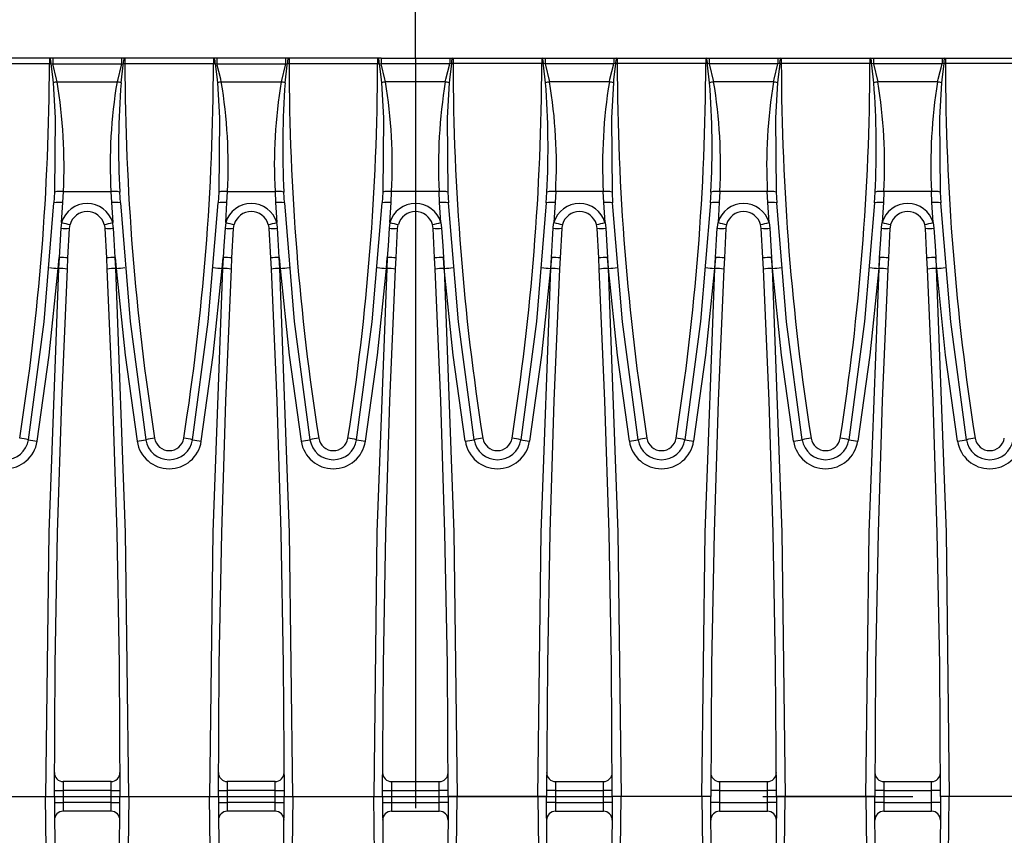
# Model space of a CAD drawing. Units: millimetres. Extents: x 70 to 4130, y 70 to 2900.
# Drawn here: x 1281 to 1448, y 463 to 601 of the extents above; entities that cross this region are included whole.
import ezdxf

# ---------------------------------------------------------------- set-up
doc = ezdxf.new("R2010")
doc.units = ezdxf.units.MM
doc.header["$LTSCALE"] = 10
doc.linetypes.add('CENTERX2', pattern=[20.32, 12.7, -2.54, 2.54, -2.54])
doc.layers.add('HAURATON_CENTERLINE', color=60, linetype='CENTERX2')
doc.layers.add('HAURATON_DIMENSIONING', color=1, linetype='Continuous')
doc.layers.add('HAURATON_PRODUCT_CONTOUR', color=7, linetype='Continuous', lineweight=25)
doc.styles.add('SLDTEXTSTYLE2', font='ARIAL.TTF', dxfattribs={"width": 0.948})
doc.dimstyles.new('SLDDIMSTYLE0', dxfattribs={"dimtxt": 35, "dimasz": 33.02, "dimexe": 0, "dimexo": 0.0625, "dimgap": 8.75, "dimtad": 1, "dimdec": 1, "dimrnd": 1e-09, "dimzin": 12, "dimdsep": 46, "dimtxsty": 'SLDTEXTSTYLE2', "dimsah": 1, "dimcen": 0.09, "dimadec": 0, "dimazin": 3, "dimtfac": 1, "dimtdec": 1, "dimtofl": 0, "dimtmove": 0, "dimatfit": 3, "dimfxl": 1, "dimfrac": 2, "dimtolj": 1, "dimtzin": 12, "dimarcsym": 0})

# ---------------------------------------------------------------- blocks, each defined once
blk = doc.blocks.new('_D_7')
at = {"layer": 'HAURATON_DIMENSIONING'}
for p, q in [((1558.2, 777.8), (1638.41, 777.8)), ((1638.41, 708.05), (1558.2, 708.05)), ((1348.31, 594.09), (1348.31, 704.09)), ((1848.31, 469.09), (1848.31, 704.09)), ((1848.31, 694.09), (1348.31, 694.09))]:
    blk.add_line(p, q, dxfattribs=at)
for centre, start, end in [((1558.2, 742.92), 90, 270), ((1638.41, 742.92), 270, 90)]:
    blk.add_arc(centre, 34.88, start, end, dxfattribs=at)
for points in [[(1348.31, 694.09), (1381.33, 689.01), (1381.33, 699.17)], [(1848.31, 694.09), (1815.29, 699.17), (1815.29, 689.01)]]:
    blk.add_solid(points, dxfattribs=at)
at = {"layer": 'HAURATON_DIMENSIONING', "insert": (1558.2, 761.18), "char_height": 35, "attachment_point": 1, "style": 'SLDTEXTSTYLE2'}
blk.add_mtext('500', dxfattribs=at)
blk = doc.blocks.new('_D_8')
at = {"layer": 'HAURATON_DIMENSIONING'}
for p, q in [((1058.2, 777.8), (1138.41, 777.8)), ((1138.41, 708.05), (1058.2, 708.05)), ((848.31, 469.09), (848.31, 704.09)), ((1348.31, 594.09), (1348.31, 704.09)), ((848.31, 694.09), (1348.31, 694.09))]:
    blk.add_line(p, q, dxfattribs=at)
for centre, start, end in [((1058.2, 742.92), 90, 270), ((1138.41, 742.92), 270, 90)]:
    blk.add_arc(centre, 34.88, start, end, dxfattribs=at)
for points in [[(848.31, 694.09), (881.33, 689.01), (881.33, 699.17)], [(1348.31, 694.09), (1315.29, 699.17), (1315.29, 689.01)]]:
    blk.add_solid(points, dxfattribs=at)
at = {"layer": 'HAURATON_DIMENSIONING', "insert": (1058.2, 761.18), "char_height": 35, "attachment_point": 1, "style": 'SLDTEXTSTYLE2'}
blk.add_mtext('500', dxfattribs=at)

msp = doc.modelspace()

# ---------------------------------------------------------------- linework, layer by layer
at = {"layer": 'HAURATON_CENTERLINE'}
for p, q in [((1348.31, 594.09), (1348.31, 344.09)), ((848.31, 469.09), (1848.31, 469.09))]:
    msp.add_line(p, q, dxfattribs=at)
at = {"layer": 'HAURATON_PRODUCT_CONTOUR'}
for p, q in [((1286.36, 594.09), (1271.37, 594.09)), ((1286.36, 594.09), (1286.36, 593.14)), ((1286.45, 594.09), (1286.36, 594.09)), ((1286.94, 594.09), (1286.45, 594.09)), ((1286.94, 594.09), (1286.94, 593.08)), ((1298.56, 594.09), (1286.94, 594.09)), ((1298.56, 594.09), (1298.56, 593.08)), ((1299.05, 594.09), (1298.56, 594.09)), ((1299.14, 594.09), (1299.05, 594.09)), ((1299.14, 594.09), (1299.14, 593.14)), ((1314.14, 594.09), (1299.14, 594.09)), ((1314.14, 594.09), (1314.14, 593.14)), ((1314.23, 594.09), (1314.14, 594.09)), ((1314.72, 594.09), (1314.23, 594.09)), ((1314.72, 594.09), (1314.72, 593.08)), ((1326.34, 594.09), (1314.72, 594.09)), ((1326.34, 594.09), (1326.34, 593.08)), ((1326.83, 594.09), (1326.34, 594.09)), ((1326.92, 594.09), (1326.83, 594.09)), ((1326.92, 594.09), (1326.92, 593.14)), ((1341.92, 594.09), (1326.92, 594.09)), ((1341.92, 594.09), (1341.92, 593.14)), ((1342.01, 594.09), (1341.92, 594.09)), ((1342.5, 594.09), (1342.01, 594.09)), ((1342.5, 594.09), (1342.5, 593.08)), ((1342.5, 594.09), (1354.12, 594.09)), ((1354.12, 594.09), (1354.61, 594.09)), ((1354.12, 594.09), (1354.12, 593.08)), ((1354.61, 594.09), (1354.7, 594.09)), ((1354.7, 594.09), (1354.7, 593.14)), ((1354.7, 594.09), (1369.69, 594.09)), ((1369.69, 594.09), (1369.78, 594.09)), ((1369.69, 594.09), (1369.69, 593.14)), ((1369.78, 594.09), (1370.27, 594.09)), ((1370.27, 594.09), (1370.27, 593.08)), ((1370.27, 594.09), (1381.9, 594.09)), ((1381.9, 594.09), (1382.38, 594.09)), ((1381.9, 594.09), (1381.9, 593.08)), ((1382.38, 594.09), (1382.47, 594.09)), ((1382.47, 594.09), (1382.47, 593.14)), ((1382.47, 594.09), (1397.47, 594.09)), ((1397.47, 594.09), (1397.56, 594.09)), ((1397.47, 594.09), (1397.47, 593.14)), ((1397.56, 594.09), (1398.05, 594.09)), ((1398.05, 594.09), (1398.05, 593.08)), ((1398.05, 594.09), (1409.67, 594.09)), ((1409.67, 594.09), (1410.16, 594.09)), ((1409.67, 594.09), (1409.67, 593.08)), ((1410.16, 594.09), (1410.25, 594.09)), ((1410.25, 594.09), (1410.25, 593.14)), ((1410.25, 594.09), (1425.25, 594.09)), ((1425.25, 594.09), (1425.34, 594.09)), ((1425.25, 594.09), (1425.25, 593.14)), ((1425.34, 594.09), (1425.83, 594.09)), ((1425.83, 594.09), (1425.83, 593.08)), ((1425.83, 594.09), (1437.45, 594.09)), ((1437.45, 594.09), (1437.94, 594.09)), ((1437.45, 594.09), (1437.45, 593.08)), ((1437.94, 594.09), (1438.03, 594.09)), ((1438.03, 594.09), (1438.03, 593.14)), ((1438.03, 594.09), (1453.02, 594.09)), ((1271.37, 593.14), (1286.36, 593.14)), ((1286.36, 593.14), (1286.63, 593.14)), ((1286.63, 593.14), (1286.94, 593.08)), ((1286.94, 593.08), (1298.56, 593.08)), ((1298.56, 593.08), (1297.82, 590.05)), ((1298.56, 593.08), (1298.88, 593.14)), ((1298.88, 593.14), (1299.14, 593.14)), ((1299.14, 593.14), (1314.14, 593.14)), ((1314.14, 593.14), (1314.41, 593.14)), ((1314.41, 593.14), (1314.72, 593.08)), ((1314.72, 593.08), (1326.34, 593.08)), ((1326.34, 593.08), (1325.6, 590.05)), ((1326.34, 593.08), (1326.65, 593.14)), ((1326.65, 593.14), (1326.92, 593.14)), ((1326.92, 593.14), (1341.92, 593.14)), ((1341.92, 593.14), (1342.18, 593.14)), ((1342.18, 593.14), (1342.5, 593.08)), ((1354.12, 593.08), (1342.5, 593.08)), ((1354.43, 593.14), (1354.12, 593.08)), ((1354.7, 593.14), (1354.43, 593.14)), ((1369.69, 593.14), (1354.7, 593.14)), ((1369.96, 593.14), (1369.69, 593.14)), ((1370.27, 593.08), (1369.96, 593.14)), ((1370.27, 593.08), (1371.02, 590.05)), ((1381.9, 593.08), (1370.27, 593.08)), ((1382.21, 593.14), (1381.9, 593.08)), ((1382.47, 593.14), (1382.21, 593.14)), ((1397.47, 593.14), (1382.47, 593.14)), ((1397.74, 593.14), (1397.47, 593.14)), ((1398.05, 593.08), (1397.74, 593.14)), ((1398.05, 593.08), (1398.8, 590.05)), ((1409.67, 593.08), (1398.05, 593.08)), ((1409.98, 593.14), (1409.67, 593.08)), ((1410.25, 593.14), (1409.98, 593.14)), ((1425.25, 593.14), (1410.25, 593.14)), ((1425.51, 593.14), (1425.25, 593.14)), ((1425.83, 593.08), (1425.51, 593.14)), ((1425.83, 593.08), (1426.57, 590.05)), ((1437.45, 593.08), (1425.83, 593.08)), ((1437.76, 593.14), (1437.45, 593.08)), ((1438.03, 593.14), (1437.76, 593.14)), ((1453.02, 593.14), (1438.03, 593.14)), ((1287.69, 590.05), (1297.82, 590.05)), ((1315.46, 590.05), (1325.6, 590.05)), ((1353.37, 590.05), (1343.24, 590.05)), ((1381.15, 590.05), (1371.02, 590.05)), ((1408.93, 590.05), (1398.8, 590.05)), ((1436.7, 590.05), (1426.57, 590.05)), ((1287.24, 571.39), (1287.14, 569.55)), ((1288.64, 569.61), (1288.73, 571.49)), ((1288.73, 571.49), (1296.77, 571.49)), ((1296.77, 571.49), (1296.87, 569.61)), ((1298.37, 569.55), (1298.27, 571.39)), ((1315.02, 571.39), (1314.92, 569.55)), ((1316.41, 569.61), (1316.51, 571.49)), ((1316.51, 571.49), (1324.55, 571.49)), ((1324.55, 571.49), (1324.65, 569.61)), ((1326.14, 569.55), (1326.04, 571.39)), ((1342.79, 571.39), (1342.69, 569.55)), ((1344.19, 569.61), (1344.29, 571.49)), ((1352.33, 571.49), (1344.29, 571.49)), ((1352.42, 569.61), (1352.33, 571.49)), ((1353.82, 571.39), (1353.92, 569.55)), ((1370.47, 569.55), (1370.57, 571.39)), ((1372.06, 571.49), (1371.97, 569.61)), ((1380.11, 571.49), (1372.06, 571.49)), ((1380.2, 569.61), (1380.11, 571.49)), ((1381.6, 571.39), (1381.7, 569.55)), ((1398.25, 569.55), (1398.35, 571.39)), ((1399.84, 571.49), (1399.75, 569.61)), ((1407.88, 571.49), (1399.84, 571.49)), ((1407.98, 569.61), (1407.88, 571.49)), ((1409.37, 571.39), (1409.47, 569.55)), ((1426.02, 569.55), (1426.12, 571.39)), ((1427.62, 571.49), (1427.52, 569.61)), ((1435.66, 571.49), (1427.62, 571.49)), ((1435.75, 569.61), (1435.66, 571.49)), ((1437.15, 571.39), (1437.25, 569.55)), ((1288.43, 566.26), (1288.64, 569.61)), ((1296.87, 569.61), (1297.08, 566.26)), ((1316.21, 566.26), (1316.41, 569.61)), ((1324.65, 569.61), (1324.85, 566.26)), ((1343.98, 566.26), (1344.19, 569.61)), ((1352.63, 566.26), (1352.42, 569.61)), ((1371.97, 569.61), (1371.76, 566.26)), ((1380.41, 566.26), (1380.2, 569.61)), ((1399.75, 569.61), (1399.54, 566.26)), ((1408.18, 566.26), (1407.98, 569.61)), ((1427.52, 569.61), (1427.31, 566.26)), ((1435.96, 566.26), (1435.75, 569.61)), ((1288.43, 566.26), (1288.31, 565.26)), ((1289.5, 560.25), (1289.76, 565.25)), ((1289.76, 565.25), (1289.87, 565.93)), ((1295.75, 565.25), (1296.01, 560.25)), ((1316.21, 566.26), (1316.09, 565.26)), ((1317.27, 560.25), (1317.53, 565.25)), ((1317.53, 565.25), (1317.65, 565.93)), ((1323.53, 565.25), (1323.78, 560.25)), ((1343.98, 566.26), (1343.86, 565.26)), ((1345.05, 560.25), (1345.31, 565.25)), ((1345.31, 565.25), (1345.42, 565.93)), ((1351.3, 565.25), (1351.19, 565.93)), ((1351.56, 560.25), (1351.3, 565.25)), ((1352.63, 566.26), (1352.75, 565.26)), ((1373.09, 565.25), (1372.83, 560.25)), ((1379.08, 565.25), (1378.97, 565.93)), ((1379.34, 560.25), (1379.08, 565.25)), ((1380.41, 566.26), (1380.53, 565.26)), ((1400.86, 565.25), (1400.61, 560.25)), ((1406.86, 565.25), (1406.74, 565.93)), ((1407.12, 560.25), (1406.86, 565.25)), ((1408.18, 566.26), (1408.3, 565.26)), ((1428.64, 565.25), (1428.38, 560.25)), ((1434.63, 565.25), (1434.52, 565.93)), ((1434.89, 560.25), (1434.63, 565.25)), ((1435.96, 566.26), (1436.08, 565.26)), ((1287.85, 558.46), (1288, 560.34)), ((1288, 560.34), (1287.9, 558.46)), ((1289.4, 558.34), (1289.5, 560.25)), ((1296.01, 560.25), (1296.1, 558.34)), ((1297.51, 560.34), (1297.66, 558.46)), ((1297.6, 558.46), (1297.51, 560.34)), ((1315.62, 558.46), (1315.78, 560.34)), ((1315.78, 560.34), (1315.68, 558.46)), ((1317.18, 558.34), (1317.27, 560.25)), ((1323.78, 560.25), (1323.88, 558.34)), ((1325.28, 560.34), (1325.44, 558.46)), ((1325.38, 558.46), (1325.28, 560.34)), ((1343.4, 558.46), (1343.55, 560.34)), ((1343.55, 560.34), (1343.46, 558.46)), ((1344.96, 558.34), (1345.05, 560.25)), ((1351.66, 558.34), (1351.56, 560.25)), ((1353.21, 558.46), (1353.06, 560.34)), ((1353.06, 560.34), (1353.16, 558.46)), ((1371.33, 560.34), (1371.18, 558.46)), ((1371.23, 558.46), (1371.33, 560.34)), ((1372.83, 560.25), (1372.73, 558.34)), ((1379.43, 558.34), (1379.34, 560.25)), ((1380.99, 558.46), (1380.84, 560.34)), ((1380.84, 560.34), (1380.93, 558.46)), ((1399.11, 560.34), (1398.95, 558.46)), ((1399.01, 558.46), (1399.11, 560.34)), ((1400.61, 560.25), (1400.51, 558.34)), ((1407.21, 558.34), (1407.12, 560.25)), ((1408.77, 558.46), (1408.61, 560.34)), ((1408.61, 560.34), (1408.71, 558.46)), ((1426.88, 560.34), (1426.73, 558.46)), ((1426.79, 558.46), (1426.88, 560.34)), ((1428.38, 560.25), (1428.29, 558.34)), ((1434.99, 558.34), (1434.89, 560.25)), ((1436.55, 558.46), (1436.39, 560.34)), ((1436.39, 560.34), (1436.49, 558.46)), ((1287.85, 558.46), (1287.9, 558.46)), ((1297.6, 558.46), (1297.66, 558.46)), ((1315.62, 558.46), (1315.68, 558.46)), ((1325.38, 558.46), (1325.44, 558.46)), ((1343.4, 558.46), (1343.46, 558.46)), ((1353.21, 558.46), (1353.16, 558.46)), ((1371.23, 558.46), (1371.18, 558.46)), ((1380.99, 558.46), (1380.93, 558.46)), ((1399.01, 558.46), (1398.95, 558.46)), ((1408.77, 558.46), (1408.71, 558.46)), ((1426.79, 558.46), (1426.73, 558.46)), ((1436.55, 558.46), (1436.49, 558.46)), ((1287.2, 470.11), (1288.7, 470.11)), ((1296.8, 471.61), (1288.7, 471.61)), ((1296.81, 470.11), (1288.7, 470.11)), ((1296.81, 470.11), (1298.31, 470.11)), ((1314.98, 470.11), (1316.48, 470.11)), ((1324.58, 471.61), (1316.48, 471.61)), ((1324.58, 470.11), (1316.48, 470.11)), ((1324.58, 470.11), (1326.08, 470.11)), ((1342.75, 470.11), (1344.25, 470.11)), ((1344.25, 470.11), (1352.36, 470.11)), ((1344.26, 471.61), (1352.36, 471.61)), ((1353.86, 470.11), (1352.36, 470.11)), ((1372.03, 470.11), (1370.53, 470.11)), ((1372.03, 471.61), (1380.13, 471.61)), ((1372.03, 470.11), (1380.14, 470.11)), ((1381.64, 470.11), (1380.14, 470.11)), ((1399.81, 470.11), (1398.31, 470.11)), ((1399.81, 471.61), (1407.91, 471.61)), ((1399.81, 470.11), (1407.92, 470.11)), ((1409.42, 470.11), (1407.92, 470.11)), ((1427.58, 470.11), (1426.08, 470.11)), ((1427.58, 470.11), (1435.69, 470.11)), ((1427.59, 471.61), (1435.69, 471.61)), ((1437.19, 470.11), (1435.69, 470.11)), ((1272.03, 469.09), (1285.7, 469.09)), ((1285.7, 469.09), (1287.2, 469.09)), ((1298.31, 469.09), (1299.81, 469.09)), ((1299.81, 469.09), (1313.47, 469.09)), ((1313.47, 469.09), (1314.97, 469.09)), ((1326.08, 469.09), (1327.58, 469.09)), ((1327.58, 469.09), (1341.25, 469.09)), ((1341.25, 469.09), (1342.75, 469.09)), ((1355.36, 469.09), (1353.86, 469.09)), ((1369.03, 469.09), (1355.36, 469.09)), ((1370.53, 469.09), (1369.03, 469.09)), ((1383.14, 469.09), (1381.64, 469.09)), ((1396.81, 469.09), (1383.14, 469.09)), ((1398.31, 469.09), (1396.81, 469.09)), ((1410.92, 469.09), (1409.42, 469.09)), ((1424.58, 469.09), (1410.92, 469.09)), ((1426.08, 469.09), (1424.58, 469.09)), ((1438.69, 469.09), (1437.19, 469.09)), ((1452.36, 469.09), (1438.69, 469.09)), ((1287.2, 468.07), (1288.7, 468.08)), ((1296.81, 468.08), (1288.7, 468.08)), ((1296.81, 468.08), (1298.31, 468.07)), ((1314.98, 468.07), (1316.48, 468.08)), ((1324.58, 468.08), (1316.48, 468.08)), ((1324.58, 468.08), (1326.08, 468.07)), ((1342.75, 468.07), (1344.25, 468.08)), ((1344.25, 468.08), (1352.36, 468.08)), ((1353.86, 468.07), (1352.36, 468.08)), ((1372.03, 468.08), (1370.53, 468.07)), ((1372.03, 468.08), (1380.14, 468.08)), ((1381.64, 468.07), (1380.14, 468.08)), ((1399.81, 468.08), (1398.31, 468.07)), ((1399.81, 468.08), (1407.92, 468.08)), ((1409.42, 468.07), (1407.92, 468.08)), ((1427.58, 468.08), (1426.08, 468.07)), ((1427.58, 468.08), (1435.69, 468.08)), ((1437.19, 468.07), (1435.69, 468.08)), ((1296.8, 466.58), (1288.7, 466.58)), ((1324.58, 466.58), (1316.48, 466.58)), ((1344.26, 466.58), (1352.36, 466.58)), ((1372.03, 466.58), (1380.13, 466.58)), ((1399.81, 466.58), (1407.91, 466.58)), ((1427.59, 466.58), (1435.69, 466.58))]:
    msp.add_line(p, q, dxfattribs=at)
at = {"layer": 'HAURATON_PRODUCT_CONTOUR', "flags": 128}
for points in [[(1286.63, 593.14), (1286.97, 590.39), (1287.01, 589.9)], [(1287.69, 590.05), (1287.58, 590.53), (1286.94, 593.08)], [(1298.49, 589.9), (1298.84, 592.88), (1298.88, 593.14)], [(1314.41, 593.14), (1314.74, 590.39), (1314.79, 589.9)], [(1315.46, 590.05), (1315.36, 590.53), (1314.72, 593.08)], [(1326.27, 589.9), (1326.61, 592.88), (1326.65, 593.14)], [(1342.18, 593.14), (1342.52, 590.39), (1342.57, 589.9)], [(1343.24, 590.05), (1343.14, 590.53), (1342.5, 593.08)], [(1353.37, 590.05), (1353.48, 590.53), (1354.12, 593.08)], [(1354.43, 593.14), (1354.09, 590.39), (1354.04, 589.9)], [(1370.35, 589.9), (1370, 592.88), (1369.96, 593.14)], [(1381.15, 590.05), (1381.25, 590.53), (1381.9, 593.08)], [(1382.21, 593.14), (1381.87, 590.39), (1381.82, 589.9)], [(1398.12, 589.9), (1397.78, 592.88), (1397.74, 593.14)], [(1408.93, 590.05), (1409.03, 590.53), (1409.67, 593.08)], [(1409.98, 593.14), (1409.65, 590.39), (1409.6, 589.9)], [(1425.9, 589.9), (1425.55, 592.88), (1425.51, 593.14)], [(1436.7, 590.05), (1436.81, 590.53), (1437.45, 593.08)], [(1437.76, 593.14), (1437.42, 590.39), (1437.38, 589.9)], [(1287.01, 589.9), (1287.36, 583.99), (1287.24, 571.39)], [(1314.79, 589.9), (1315.14, 583.99), (1315.02, 571.39)], [(1342.57, 589.9), (1342.91, 583.99), (1342.79, 571.39)], [(1354.04, 589.9), (1353.7, 583.99), (1353.82, 571.39)], [(1381.82, 589.9), (1381.48, 583.99), (1381.6, 571.39)], [(1409.6, 589.9), (1409.25, 583.99), (1409.37, 571.39)], [(1437.38, 589.9), (1437.03, 583.99), (1437.15, 571.39)], [(1282.82, 529.47), (1285.46, 549.44), (1287.14, 569.55)], [(1298.37, 569.55), (1300.04, 549.49), (1302.69, 529.47)], [(1310.59, 529.47), (1313.24, 549.44), (1314.92, 569.55)], [(1326.14, 569.55), (1327.82, 549.49), (1330.47, 529.47)], [(1338.37, 529.47), (1341.02, 549.44), (1342.69, 569.55)], [(1358.24, 529.47), (1355.6, 549.44), (1353.92, 569.55)], [(1370.47, 569.55), (1368.8, 549.49), (1366.15, 529.47)], [(1386.02, 529.47), (1383.38, 549.44), (1381.7, 569.55)], [(1398.25, 569.55), (1396.57, 549.49), (1393.92, 529.47)], [(1413.8, 529.47), (1411.15, 549.44), (1409.47, 569.55)], [(1426.02, 569.55), (1424.35, 549.49), (1421.7, 529.47)], [(1441.57, 529.47), (1438.93, 549.44), (1437.25, 569.55)], [(1288.31, 565.26), (1288.12, 562.27), (1288, 560.34)], [(1295.63, 565.93), (1295.74, 565.37), (1295.75, 565.25)], [(1297.19, 565.26), (1297.18, 565.43), (1297.08, 566.26)], [(1297.51, 560.34), (1297.31, 563.34), (1297.19, 565.26)], [(1316.09, 565.26), (1315.9, 562.27), (1315.78, 560.34)], [(1323.41, 565.93), (1323.52, 565.37), (1323.53, 565.25)], [(1324.97, 565.26), (1324.96, 565.43), (1324.85, 566.26)], [(1325.28, 560.34), (1325.09, 563.34), (1324.97, 565.26)], [(1343.86, 565.26), (1343.68, 562.27), (1343.55, 560.34)], [(1352.75, 565.26), (1352.94, 562.27), (1353.06, 560.34)], [(1371.33, 560.34), (1371.52, 563.34), (1371.64, 565.26)], [(1371.64, 565.26), (1371.65, 565.43), (1371.76, 566.26)], [(1373.2, 565.93), (1373.1, 565.37), (1373.09, 565.25)], [(1380.53, 565.26), (1380.71, 562.27), (1380.84, 560.34)], [(1399.11, 560.34), (1399.3, 563.34), (1399.42, 565.26)], [(1399.42, 565.26), (1399.43, 565.43), (1399.54, 566.26)], [(1400.98, 565.93), (1400.87, 565.37), (1400.86, 565.25)], [(1408.3, 565.26), (1408.49, 562.27), (1408.61, 560.34)], [(1426.88, 560.34), (1427.08, 563.34), (1427.2, 565.26)], [(1427.2, 565.26), (1427.21, 565.43), (1427.31, 566.26)], [(1428.76, 565.93), (1428.65, 565.37), (1428.64, 565.25)], [(1436.08, 565.26), (1436.27, 562.27), (1436.39, 560.34)], [(1284.3, 529.21), (1286.33, 543.8), (1287.85, 558.46)], [(1287.9, 558.46), (1286.25, 513.82), (1285.7, 469.09)], [(1287.2, 469.09), (1287.34, 491.41), (1287.75, 513.72), (1288.44, 536.03), (1289.4, 558.34)], [(1296.1, 558.34), (1297.07, 536.06), (1297.76, 513.76), (1298.17, 491.43), (1298.31, 469.09)], [(1299.81, 469.09), (1299.26, 513.78), (1297.6, 558.46)], [(1297.66, 558.46), (1299.17, 543.81), (1301.21, 529.21)], [(1312.07, 529.21), (1314.11, 543.8), (1315.62, 558.46)], [(1315.68, 558.46), (1314.03, 513.82), (1313.47, 469.09)], [(1314.97, 469.09), (1315.11, 491.41), (1315.53, 513.72), (1316.21, 536.03), (1317.18, 558.34)], [(1323.88, 558.34), (1324.84, 536.06), (1325.53, 513.76), (1325.95, 491.43), (1326.08, 469.09)], [(1327.58, 469.09), (1327.03, 513.78), (1325.38, 558.46)], [(1325.44, 558.46), (1326.95, 543.81), (1328.98, 529.21)], [(1339.85, 529.21), (1341.88, 543.8), (1343.4, 558.46)], [(1343.46, 558.46), (1341.8, 513.82), (1341.25, 469.09)], [(1342.75, 469.09), (1342.89, 491.41), (1343.3, 513.72), (1343.99, 536.03), (1344.96, 558.34)], [(1353.86, 469.09), (1353.72, 491.41), (1353.31, 513.72), (1352.62, 536.03), (1351.66, 558.34)], [(1353.16, 558.46), (1354.81, 513.82), (1355.36, 469.09)], [(1356.76, 529.21), (1354.73, 543.8), (1353.21, 558.46)], [(1371.18, 558.46), (1369.66, 543.81), (1367.63, 529.21)], [(1369.03, 469.09), (1369.58, 513.78), (1371.23, 558.46)], [(1372.73, 558.34), (1371.77, 536.06), (1371.08, 513.76), (1370.67, 491.43), (1370.53, 469.09)], [(1381.64, 469.09), (1381.5, 491.41), (1381.09, 513.72), (1380.4, 536.03), (1379.43, 558.34)], [(1380.93, 558.46), (1382.59, 513.82), (1383.14, 469.09)], [(1384.54, 529.21), (1382.51, 543.8), (1380.99, 558.46)], [(1398.95, 558.46), (1397.44, 543.81), (1395.41, 529.21)], [(1396.81, 469.09), (1397.36, 513.78), (1399.01, 558.46)], [(1400.51, 558.34), (1399.55, 536.06), (1398.86, 513.76), (1398.44, 491.43), (1398.31, 469.09)], [(1409.42, 469.09), (1409.28, 491.41), (1408.86, 513.72), (1408.18, 536.03), (1407.21, 558.34)], [(1408.71, 558.46), (1410.36, 513.82), (1410.92, 469.09)], [(1412.32, 529.21), (1410.28, 543.8), (1408.77, 558.46)], [(1426.73, 558.46), (1425.22, 543.81), (1423.18, 529.21)], [(1424.58, 469.09), (1425.13, 513.78), (1426.79, 558.46)], [(1428.29, 558.34), (1427.32, 536.06), (1426.63, 513.76), (1426.22, 491.43), (1426.08, 469.09)], [(1437.19, 469.09), (1437.06, 491.41), (1436.64, 513.72), (1435.95, 536.03), (1434.99, 558.34)], [(1436.49, 558.46), (1438.14, 513.82), (1438.69, 469.09)], [(1440.09, 529.21), (1438.06, 543.8), (1436.55, 558.46)], [(1287.9, 379.73), (1286.25, 424.37), (1285.7, 469.09)], [(1287.2, 469.09), (1287.34, 446.78), (1287.75, 424.47), (1288.44, 402.15), (1289.4, 379.85)], [(1296.1, 379.85), (1297.07, 402.13), (1297.76, 424.43), (1298.17, 446.76), (1298.31, 469.09)], [(1299.81, 469.09), (1299.26, 424.41), (1297.6, 379.73)], [(1315.68, 379.73), (1314.03, 424.37), (1313.47, 469.09)], [(1314.97, 469.09), (1315.11, 446.78), (1315.53, 424.47), (1316.21, 402.15), (1317.18, 379.85)], [(1323.88, 379.85), (1324.84, 402.13), (1325.53, 424.43), (1325.95, 446.76), (1326.08, 469.09)], [(1327.58, 469.09), (1327.03, 424.41), (1325.38, 379.73)], [(1343.46, 379.73), (1341.8, 424.37), (1341.25, 469.09)], [(1342.75, 469.09), (1342.89, 446.78), (1343.3, 424.47), (1343.99, 402.15), (1344.96, 379.85)], [(1353.86, 469.09), (1353.72, 446.78), (1353.31, 424.47), (1352.62, 402.15), (1351.66, 379.85)], [(1353.16, 379.73), (1354.81, 424.37), (1355.36, 469.09)], [(1369.03, 469.09), (1369.58, 424.41), (1371.23, 379.73)], [(1372.73, 379.85), (1371.77, 402.13), (1371.08, 424.43), (1370.67, 446.76), (1370.53, 469.09)], [(1381.64, 469.09), (1381.5, 446.78), (1381.09, 424.47), (1380.4, 402.15), (1379.43, 379.85)], [(1380.93, 379.73), (1382.59, 424.37), (1383.14, 469.09)], [(1396.81, 469.09), (1397.36, 424.41), (1399.01, 379.73)], [(1400.51, 379.85), (1399.55, 402.13), (1398.86, 424.43), (1398.44, 446.76), (1398.31, 469.09)], [(1409.42, 469.09), (1409.28, 446.78), (1408.86, 424.47), (1408.18, 402.15), (1407.21, 379.85)], [(1408.71, 379.73), (1410.36, 424.37), (1410.92, 469.09)], [(1424.58, 469.09), (1425.13, 424.41), (1426.79, 379.73)], [(1428.29, 379.85), (1427.32, 402.13), (1426.63, 424.43), (1426.22, 446.76), (1426.08, 469.09)], [(1437.19, 469.09), (1437.06, 446.78), (1436.64, 424.47), (1435.95, 402.15), (1434.99, 379.85)], [(1436.49, 379.73), (1438.14, 424.37), (1438.69, 469.09)]]:
    msp.add_lwpolyline(points, dxfattribs=at)
at = {"layer": 'HAURATON_PRODUCT_CONTOUR'}
for centre, radius, start, end in [((1285.17, 593.36), 1.48, 351.3061, 29.6802), ((1300.34, 593.36), 1.48, 150.3198, 188.6939), ((1312.94, 593.36), 1.48, 351.3061, 29.6802), ((1328.12, 593.36), 1.48, 150.3198, 188.6939), ((1340.72, 593.36), 1.48, 351.3061, 29.6802), ((1355.89, 593.36), 1.48, 150.3198, 188.6939), ((1368.5, 593.36), 1.48, 351.3061, 29.6802), ((1383.67, 593.36), 1.48, 150.3198, 188.6939), ((1396.27, 593.36), 1.48, 351.3061, 29.6802), ((1411.45, 593.36), 1.48, 150.3198, 188.6939), ((1424.05, 593.36), 1.48, 351.3061, 29.6802), ((1439.22, 593.36), 1.48, 150.3198, 188.6939), ((871.32, 594.16), 415.05, 351.0705, 359.8588), ((1714.19, 594.16), 415.05, 180.1412, 188.9295), ((899.09, 594.16), 415.05, 351.0705, 359.8588), ((1741.97, 594.16), 415.05, 180.1412, 188.9295), ((926.87, 594.16), 415.05, 351.0705, 359.8588), ((1769.74, 594.16), 415.05, 180.1412, 188.9295), ((954.65, 594.16), 415.05, 351.0705, 359.8588), ((1797.52, 594.16), 415.05, 180.1412, 188.9295), ((982.42, 594.16), 415.05, 351.0705, 359.8588), ((1825.3, 594.16), 415.05, 180.1412, 188.9295), ((1010.2, 594.16), 415.05, 351.0705, 359.8588), ((1853.07, 594.16), 415.05, 180.1412, 188.9295), ((1291.98, 569.05), 21.44, 101.5509, 103.3911), ((1201.82, 575.91), 87.02, 357.0859, 9.3513), ((1381.47, 576.04), 84.82, 170.489, 183.0739), ((1293.53, 569.05), 21.44, 76.6089, 78.4491), ((1319.76, 569.05), 21.44, 101.5509, 103.3911), ((1229.6, 575.91), 87.02, 357.0859, 9.3513), ((1409.25, 576.04), 84.82, 170.489, 183.0739), ((1321.3, 569.05), 21.44, 76.6089, 78.4491), ((1347.53, 569.05), 21.44, 101.5509, 103.3911), ((1257.38, 575.91), 87.02, 357.0859, 9.3513), ((1439.24, 575.91), 87.02, 170.6487, 182.9141), ((1349.08, 569.05), 21.44, 76.6089, 78.4491), ((1375.31, 569.05), 21.44, 101.5509, 103.3911), ((1287.36, 576.04), 84.82, 356.9261, 9.511), ((1467.01, 575.91), 87.02, 170.6487, 182.9141), ((1376.86, 569.05), 21.44, 76.6089, 78.4491), ((1403.09, 569.05), 21.44, 101.5509, 103.3911), ((1315.14, 576.04), 84.82, 356.9261, 9.511), ((1494.79, 575.91), 87.02, 170.6487, 182.9141), ((1404.63, 569.05), 21.44, 76.6089, 78.4491), ((1430.87, 569.05), 21.44, 101.5509, 103.3911), ((1342.92, 576.04), 84.82, 356.9261, 9.511), ((1522.57, 575.91), 87.02, 170.6487, 182.9141), ((1432.41, 569.05), 21.44, 76.6089, 78.4491), ((1443.69, 578.89), 145.62, 175.6626, 182.9515), ((1471.47, 578.89), 145.62, 175.6626, 182.9515), ((1225.14, 578.89), 145.62, 357.0485, 4.3374), ((1252.92, 578.89), 145.62, 357.0485, 4.3374), ((1280.7, 578.89), 145.62, 357.0485, 4.3374), ((1288.24, 567.46), 4.06, 83.0572, 104.2865), ((1297.27, 567.46), 4.06, 75.7135, 96.9428), ((1316.02, 567.46), 4.06, 83.0572, 104.2865), ((1325.04, 567.46), 4.06, 75.7135, 96.9428), ((1343.79, 567.46), 4.06, 83.0572, 104.2865), ((1352.82, 567.46), 4.06, 75.7135, 96.9428), ((1371.57, 567.46), 4.06, 83.0572, 104.2865), ((1380.6, 567.46), 4.06, 75.7135, 96.9428), ((1399.35, 567.46), 4.06, 83.0572, 104.2865), ((1408.37, 567.46), 4.06, 75.7135, 96.9428), ((1427.13, 567.46), 4.06, 83.0572, 104.2865), ((1436.15, 567.46), 4.06, 75.7135, 96.9428), ((1288.03, 565.56), 4.1, 81.4602, 102.5408), ((1292.75, 564.95), 4.52, 16.8524, 163.1476), ((1297.48, 565.56), 4.1, 77.4592, 98.5398), ((1315.81, 565.56), 4.1, 81.4602, 102.5408), ((1320.53, 564.95), 4.52, 16.8524, 163.1476), ((1325.25, 565.56), 4.1, 77.4592, 98.5398), ((1343.58, 565.56), 4.1, 81.4602, 102.5408), ((1348.31, 564.95), 4.52, 16.8518, 163.1482), ((1353.03, 565.56), 4.1, 77.4592, 98.5398), ((1371.36, 565.56), 4.1, 81.4602, 102.5408), ((1376.08, 564.95), 4.52, 16.8524, 163.1476), ((1380.81, 565.56), 4.1, 77.4592, 98.5398), ((1399.14, 565.56), 4.1, 81.4602, 102.5408), ((1403.86, 564.95), 4.52, 16.8524, 163.1476), ((1408.58, 565.56), 4.1, 77.4592, 98.5398), ((1426.91, 565.56), 4.1, 81.4602, 102.5408), ((1431.64, 564.95), 4.52, 16.8524, 163.1476), ((1436.36, 565.56), 4.1, 77.4592, 98.5398), ((1292.75, 565.09), 3, 16.1352, 163.8648), ((1320.53, 565.09), 3, 16.1352, 163.8648), ((1348.31, 565.09), 3, 16.1352, 163.8648), ((1376.08, 565.09), 3, 16.1352, 163.8648), ((1403.86, 565.09), 3, 16.1352, 163.8648), ((1431.64, 565.09), 3, 16.1352, 163.8648), ((1289.08, 573.15), 7.92, 264.4078, 274.8803), ((1290.69, 572.76), 6.88, 250.83, 263.1694), ((1294.82, 572.76), 6.88, 276.8306, 289.17), ((1296.42, 573.15), 7.92, 265.1197, 275.5922), ((1316.86, 573.15), 7.92, 264.4078, 274.8803), ((1318.47, 572.76), 6.88, 250.83, 263.1694), ((1322.59, 572.76), 6.88, 276.8306, 289.17), ((1324.2, 573.15), 7.92, 265.1197, 275.5922), ((1344.64, 573.15), 7.92, 264.4078, 274.8803), ((1346.24, 572.76), 6.88, 250.83, 263.1694), ((1350.37, 572.76), 6.88, 276.8306, 289.17), ((1351.98, 573.15), 7.92, 265.1197, 275.5922), ((1372.41, 573.15), 7.92, 264.4078, 274.8803), ((1374.02, 572.76), 6.88, 250.83, 263.1694), ((1378.15, 572.76), 6.88, 276.8306, 289.17), ((1379.75, 573.15), 7.92, 265.1197, 275.5922), ((1400.19, 573.15), 7.92, 264.4078, 274.8803), ((1401.8, 572.76), 6.88, 250.83, 263.1694), ((1405.92, 572.76), 6.88, 276.8306, 289.17), ((1407.53, 573.15), 7.92, 265.1197, 275.5922), ((1427.97, 573.15), 7.92, 264.4078, 274.8803), ((1429.57, 572.76), 6.88, 250.83, 263.1694), ((1433.7, 572.76), 6.88, 276.8306, 289.17), ((1435.31, 573.15), 7.92, 265.1197, 275.5922), ((1286.58, 524.87), 35.5, 85.2927, 87.7154), ((1298.92, 524.87), 35.5, 92.2846, 94.7073), ((1314.36, 524.87), 35.5, 85.2927, 87.7154), ((1326.7, 524.87), 35.5, 92.2846, 94.7073), ((1342.14, 524.87), 35.5, 85.2927, 87.7154), ((1354.48, 524.87), 35.5, 92.2846, 94.7073), ((1369.92, 524.87), 35.5, 85.2927, 87.7154), ((1382.25, 524.87), 35.5, 92.2846, 94.7073), ((1397.69, 524.87), 35.5, 85.2927, 87.7154), ((1410.03, 524.87), 35.5, 92.2846, 94.7073), ((1425.47, 524.87), 35.5, 85.2927, 87.7154), ((1437.81, 524.87), 35.5, 92.2846, 94.7073), ((1288.49, 570.37), 11.92, 259.6842, 266.9206), ((1287.69, 546.59), 11.88, 81.7261, 88.9827), ((1297.81, 546.59), 11.88, 91.0173, 98.2739), ((1297.02, 570.37), 11.92, 273.0794, 280.3158), ((1316.26, 570.37), 11.92, 259.6842, 266.9206), ((1315.47, 546.59), 11.88, 81.7261, 88.9827), ((1325.59, 546.59), 11.88, 91.0173, 98.2739), ((1324.8, 570.37), 11.92, 273.0794, 280.3158), ((1344.04, 570.37), 11.92, 259.6842, 266.9206), ((1343.25, 546.59), 11.88, 81.7261, 88.9827), ((1353.37, 546.59), 11.88, 91.0173, 98.2739), ((1352.57, 570.37), 11.92, 273.0794, 280.3158), ((1371.82, 570.37), 11.92, 259.6842, 266.9206), ((1371.02, 546.59), 11.88, 81.7261, 88.9827), ((1381.14, 546.59), 11.88, 91.0173, 98.2739), ((1380.35, 570.37), 11.92, 273.0794, 280.3158), ((1399.59, 570.37), 11.92, 259.6842, 266.9206), ((1398.8, 546.59), 11.88, 81.7261, 88.9827), ((1408.92, 546.59), 11.88, 91.0173, 98.2739), ((1408.13, 570.37), 11.92, 273.0794, 280.3158), ((1427.37, 570.37), 11.92, 259.6842, 266.9206), ((1426.58, 546.59), 11.88, 81.7261, 88.9827), ((1436.7, 546.59), 11.88, 91.0173, 98.2739), ((1435.9, 570.37), 11.92, 273.0794, 280.3158), ((1278.86, 530.06), 5.5, 188.9583, 351.0417), ((1278.86, 530.09), 4, 188.9343, 351.0657), ((1278.92, 511.96), 17.94, 77.4614, 82.2692), ((1286.73, 547.13), 18.08, 257.4892, 262.2599), ((1298.77, 547.13), 18.08, 277.7401, 282.5108), ((1306.64, 530.06), 5.5, 188.9583, 351.0417), ((1306.59, 511.96), 17.94, 97.7308, 102.5386), ((1306.64, 530.09), 4, 188.9343, 351.0657), ((1306.64, 530.13), 2.5, 188.9104, 351.0896), ((1306.7, 511.96), 17.94, 77.4614, 82.2692), ((1314.51, 547.13), 18.08, 257.4892, 262.2599), ((1326.55, 547.13), 18.08, 277.7401, 282.5108), ((1334.42, 530.06), 5.5, 188.9583, 351.0417), ((1334.36, 511.96), 17.94, 97.7308, 102.5386), ((1334.42, 530.09), 4, 188.9343, 351.0657), ((1334.42, 530.13), 2.5, 188.9104, 351.0896), ((1334.47, 511.96), 17.94, 77.4614, 82.2692), ((1342.29, 547.13), 18.08, 257.4892, 262.2599), ((1354.33, 547.13), 18.08, 277.7401, 282.5108), ((1362.2, 530.06), 5.5, 188.9583, 351.0417), ((1362.14, 511.96), 17.94, 97.7308, 102.5386), ((1362.2, 530.09), 4, 188.9343, 351.0657), ((1362.2, 530.13), 2.5, 188.9104, 351.0896), ((1362.25, 511.96), 17.94, 77.4614, 82.2692), ((1370.06, 547.13), 18.08, 257.4892, 262.2599), ((1382.1, 547.13), 18.08, 277.7401, 282.5108), ((1389.97, 530.06), 5.5, 188.9583, 351.0417), ((1389.92, 511.96), 17.94, 97.7308, 102.5386), ((1389.97, 530.09), 4, 188.9343, 351.0657), ((1389.97, 530.13), 2.5, 188.9104, 351.0896), ((1390.03, 511.96), 17.94, 77.4614, 82.2692), ((1397.84, 547.13), 18.08, 257.4892, 262.2599), ((1409.88, 547.13), 18.08, 277.7401, 282.5108), ((1417.75, 530.06), 5.5, 188.9583, 351.0417), ((1417.69, 511.96), 17.94, 97.7308, 102.5386), ((1417.75, 530.09), 4, 188.9343, 351.0657), ((1417.75, 530.13), 2.5, 188.9104, 351.0896), ((1417.81, 511.96), 17.94, 77.4614, 82.2692), ((1425.62, 547.13), 18.08, 257.4892, 262.2599), ((1437.66, 547.13), 18.08, 277.7401, 282.5108), ((1445.53, 530.06), 5.5, 188.9583, 351.0417), ((1445.47, 511.96), 17.94, 97.7308, 102.5386), ((1445.53, 530.09), 4, 188.9343, 351.0657), ((1445.53, 530.13), 2.5, 188.9104, 351.0896), ((1288.7, 473.11), 1.5, 179.8769, 270.0043), ((1296.8, 473.11), 1.5, 269.9957, 0.1231), ((1316.48, 473.11), 1.5, 179.8769, 270.0043), ((1324.58, 473.11), 1.5, 269.9957, 0.1231), ((1344.26, 473.11), 1.5, 179.8769, 270.0043), ((1352.36, 473.11), 1.5, 269.9957, 0.1231), ((1372.03, 473.11), 1.5, 179.8769, 270.0043), ((1380.13, 473.11), 1.5, 269.9957, 0.1231), ((1399.81, 473.11), 1.5, 179.8769, 270.0043), ((1407.91, 473.11), 1.5, 269.9957, 0.1231), ((1427.59, 473.11), 1.5, 179.8769, 270.0043), ((1435.69, 473.11), 1.5, 269.9957, 0.1231), ((1740.28, 469.6), 451.58, 179.7451, 179.9354), ((3095, 469.09), 1806.3, 179.96768, 180.03232), ((845.23, 469.6), 451.58, 0.0646, 0.2549), ((-509.49, 469.09), 1806.3, 359.96768, 0.03232), ((3122.77, 469.09), 1806.3, 179.96768, 180.03232), ((1768.05, 469.6), 451.58, 179.7451, 179.9354), ((873.01, 469.6), 451.58, 0.0646, 0.2549), ((-481.72, 469.09), 1806.3, 359.96768, 0.03232), ((1795.83, 469.6), 451.58, 179.7451, 179.9354), ((3150.55, 469.09), 1806.3, 179.96768, 180.03232), ((900.78, 469.6), 451.58, 0.0646, 0.2549), ((-453.94, 469.09), 1806.3, 359.96768, 0.03232), ((1823.61, 469.6), 451.58, 179.7451, 179.9354), ((3178.33, 469.09), 1806.3, 179.96768, 180.03232), ((928.56, 469.6), 451.58, 0.0646, 0.2549), ((-426.16, 469.09), 1806.3, 359.96768, 0.03232), ((1851.39, 469.6), 451.58, 179.7451, 179.9354), ((3206.11, 469.09), 1806.3, 179.96768, 180.03232), ((956.34, 469.6), 451.58, 0.0646, 0.2549), ((-398.38, 469.09), 1806.3, 359.96768, 0.03232), ((1879.16, 469.6), 451.58, 179.7451, 179.9354), ((3233.88, 469.09), 1806.3, 179.96768, 180.03232), ((984.11, 469.6), 451.58, 0.0646, 0.2549), ((-370.61, 469.09), 1806.3, 359.96768, 0.03232), ((1740.28, 468.58), 451.58, 180.0646, 180.2549), ((845.23, 468.58), 451.58, 359.7451, 359.9354), ((1768.05, 468.58), 451.58, 180.0646, 180.2549), ((873.01, 468.58), 451.58, 359.7451, 359.9354), ((1795.83, 468.58), 451.58, 180.0646, 180.2549), ((900.78, 468.58), 451.58, 359.7451, 359.9354), ((1823.61, 468.58), 451.58, 180.0646, 180.2549), ((928.56, 468.58), 451.58, 359.7451, 359.9354), ((1851.39, 468.58), 451.58, 180.0646, 180.2549), ((956.34, 468.58), 451.58, 359.7451, 359.9354), ((1879.16, 468.58), 451.58, 180.0646, 180.2549), ((984.11, 468.58), 451.58, 359.7451, 359.9354), ((1288.7, 465.08), 1.5, 89.9957, 180.1231), ((1296.8, 465.08), 1.5, 359.8769, 90.0043), ((1316.48, 465.08), 1.5, 89.9957, 180.1231), ((1324.58, 465.08), 1.5, 359.8769, 90.0043), ((1344.26, 465.08), 1.5, 89.9957, 180.1231), ((1352.36, 465.08), 1.5, 359.8769, 90.0043), ((1372.03, 465.08), 1.5, 89.9957, 180.1231), ((1380.13, 465.08), 1.5, 359.8769, 90.0043), ((1399.81, 465.08), 1.5, 89.9957, 180.1231), ((1407.91, 465.08), 1.5, 359.8769, 90.0043), ((1427.59, 465.08), 1.5, 89.9957, 180.1231), ((1435.69, 465.08), 1.5, 359.8769, 90.0043)]:
    msp.add_arc(centre, radius, start, end, dxfattribs=at)

# ---------------------------------------------------------------- dimensions: what is measured, and where the dimension line sits
at = {"layer": 'HAURATON_DIMENSIONING'}
for p1, picture, middle in [((848.31, 469.09), '_D_8', (1098.31, 694.09)), ((1848.31, 469.09), '_D_7', (1598.31, 694.09))]:
    dim = msp.add_linear_dim(base=(1348.31, 694.09), p1=p1, p2=(1348.31, 594.09), dimstyle='SLDDIMSTYLE0', dxfattribs=at)
    dim.commit()
    dim.dimension.update_dxf_attribs({"geometry": picture, "text_midpoint": middle, "dimtype": 160})

doc.saveas('drawing.dxf')
